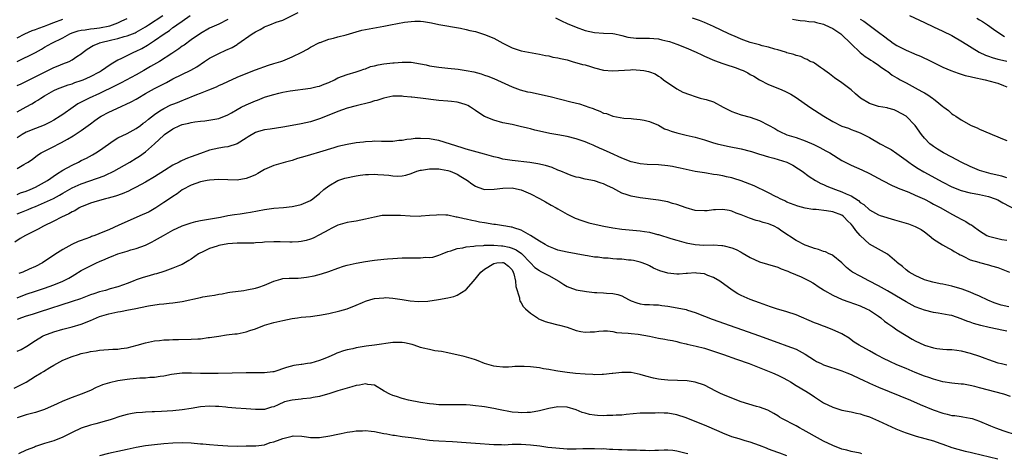
# Model space of a CAD drawing. Units: inches. Extents: x 2670000 to 2673000, y 1551000 to 1554000.
# Drawn here: x 2671784 to 2671998, y 1551487 to 1551582 of the extents above; entities that cross this region are included whole.
import ezdxf

# ---------------------------------------------------------------- set-up
doc = ezdxf.new("R2010")
doc.units = ezdxf.units.IN
doc.header["$MEASUREMENT"] = 0
doc.layers.add('LD26701551_2ft', color=143, linetype='Continuous')

msp = doc.modelspace()

# ---------------------------------------------------------------- linework, layer by layer
at = {"layer": 'LD26701551_2ft'}
for points, elevation in [([(2671783, 1551549.61), (2671784.45, 1551550.45), (2671785, 1551550.74), (2671785.41, 1551551), (2671786.36, 1551551.64), (2671787, 1551552.16), (2671787.48, 1551552.52), (2671788.23, 1551553), (2671789, 1551553.42), (2671791, 1551554.41), (2671792.09, 1551555), (2671792.72, 1551555.28), (2671794.02, 1551555.98), (2671795.24, 1551556.76), (2671797, 1551557.92), (2671799, 1551559.39), (2671799.94, 1551560.06), (2671801, 1551560.79), (2671801.34, 1551561), (2671803, 1551561.88), (2671804.74, 1551562.74), (2671807.86, 1551564.14), (2671809, 1551564.77), (2671809.36, 1551565), (2671811, 1551565.95), (2671813, 1551567.1), (2671814.27, 1551567.73), (2671815, 1551568.13), (2671815.59, 1551568.41), (2671817, 1551569.16), (2671820.93, 1551571.07), (2671822.19, 1551571.81), (2671823.92, 1551573), (2671825, 1551573.72), (2671827, 1551574.75), (2671828.58, 1551575.42), (2671829.95, 1551576.05), (2671831, 1551576.69), (2671831.2, 1551576.8), (2671834.29, 1551579), (2671835, 1551579.47), (2671836.03, 1551579.97), (2671837, 1551580.55), (2671837.34, 1551580.66), (2671838.13, 1551581), (2671839.54, 1551581.54), (2671841, 1551582.03), (2671844.31, 1551583.69)], 8526), ([(2671783, 1551561.99), (2671785, 1551563.06), (2671786.24, 1551563.76), (2671787, 1551564.23), (2671787.49, 1551564.51), (2671788.18, 1551565), (2671789, 1551565.49), (2671791, 1551566.62), (2671791.82, 1551567), (2671793, 1551567.47), (2671794.13, 1551567.88), (2671795, 1551568.13), (2671795.63, 1551568.37), (2671797, 1551568.82), (2671797.45, 1551569), (2671799, 1551569.69), (2671801, 1551570.75), (2671801.43, 1551571), (2671802.33, 1551571.67), (2671803.52, 1551572.48), (2671805, 1551573.32), (2671805.57, 1551573.57), (2671808.5, 1551575), (2671809, 1551575.2), (2671810.2, 1551575.8), (2671811.46, 1551576.54), (2671812.14, 1551577), (2671813, 1551577.53), (2671815.09, 1551579), (2671816.23, 1551579.77), (2671817, 1551580.36), (2671817.38, 1551580.62), (2671817.85, 1551581), (2671819, 1551581.76), (2671820.79, 1551583)], 8522), ([(2671783, 1551567.71), (2671783.88, 1551568.12), (2671785.64, 1551569), (2671788.28, 1551570.28), (2671791, 1551571.63), (2671791.98, 1551572.02), (2671793, 1551572.47), (2671794.34, 1551573), (2671795, 1551573.32), (2671796.05, 1551574.05), (2671797, 1551574.66), (2671797.41, 1551575), (2671798.32, 1551575.68), (2671799.57, 1551576.43), (2671800.88, 1551577), (2671801, 1551577.03), (2671803.71, 1551577.71), (2671805, 1551578), (2671806.4, 1551578.4), (2671807, 1551578.55), (2671808.75, 1551579.25), (2671809, 1551579.38), (2671810.03, 1551579.97), (2671811, 1551580.57), (2671811.65, 1551581), (2671814.8, 1551583)], 8520), ([(2671783, 1551572.97), (2671787, 1551574.91), (2671788.33, 1551575.67), (2671789, 1551576.09), (2671790.61, 1551577), (2671793, 1551578.16), (2671794.52, 1551579), (2671795, 1551579.2), (2671796.32, 1551579.68), (2671797, 1551579.81), (2671797.88, 1551579.88), (2671799, 1551580.09), (2671799.79, 1551580.21), (2671801, 1551580.31), (2671803.22, 1551580.78), (2671805, 1551581.42), (2671805.85, 1551581.85), (2671807, 1551582.37)], 8518), ([(2671783, 1551578.11), (2671784.7, 1551579), (2671786.28, 1551579.72), (2671787, 1551579.96), (2671787.73, 1551580.27), (2671789, 1551580.71), (2671789.73, 1551581), (2671791, 1551581.45), (2671793, 1551582.24)], 8516), ([(2671829, 1551582.11), (2671827, 1551581.15), (2671825, 1551580.23), (2671823, 1551579.11), (2671821, 1551577.72), (2671819.43, 1551576.57), (2671819, 1551576.29), (2671818.28, 1551575.72), (2671816.75, 1551574.75), (2671814.05, 1551573), (2671812.14, 1551571.86), (2671810.66, 1551571), (2671809, 1551570.08), (2671805.68, 1551568.32), (2671805, 1551567.98), (2671804.37, 1551567.63), (2671801, 1551565.99), (2671798.76, 1551565), (2671796.28, 1551563.72), (2671795.21, 1551563), (2671793, 1551561.43), (2671792.37, 1551561), (2671791, 1551560.16), (2671790.24, 1551559.76), (2671788.9, 1551559.1), (2671787, 1551558.37), (2671785, 1551557.52), (2671784.09, 1551557), (2671783, 1551556.3)], 8524), ([(2671783, 1551543.96), (2671783.73, 1551544.27), (2671785, 1551544.67), (2671785.83, 1551545), (2671787, 1551545.53), (2671789, 1551546.61), (2671789.63, 1551547), (2671791.63, 1551548.37), (2671793, 1551549.21), (2671795, 1551550.34), (2671796.4, 1551551), (2671797, 1551551.32), (2671798.13, 1551551.87), (2671799.43, 1551552.57), (2671800.15, 1551553), (2671801, 1551553.55), (2671804.19, 1551555.81), (2671805, 1551556.29), (2671807, 1551557.26), (2671809, 1551558.32), (2671809.93, 1551559), (2671810.53, 1551559.47), (2671811, 1551559.78), (2671811.64, 1551560.36), (2671813, 1551561.42), (2671814.17, 1551562.17), (2671815, 1551562.74), (2671816.52, 1551563.48), (2671817, 1551563.68), (2671817.97, 1551564.03), (2671819, 1551564.45), (2671819.42, 1551564.58), (2671822.25, 1551565.75), (2671823, 1551566.08), (2671824.82, 1551566.82), (2671826.54, 1551567.46), (2671827, 1551567.71), (2671827.93, 1551568.07), (2671829, 1551568.61), (2671831, 1551569.53), (2671833, 1551570.37), (2671835, 1551571.13), (2671837.83, 1551572.17), (2671839, 1551572.51), (2671840.58, 1551573), (2671841, 1551573.15), (2671843, 1551573.97), (2671845.14, 1551575), (2671846.36, 1551575.64), (2671847, 1551576.07), (2671849, 1551577.1), (2671849.13, 1551577.13), (2671851, 1551577.84), (2671852.07, 1551578.07), (2671853, 1551578.36), (2671854.79, 1551578.79), (2671857, 1551579.46), (2671858.2, 1551579.8), (2671859, 1551579.99), (2671863, 1551580.68), (2671864.52, 1551581), (2671867.54, 1551581.54), (2671869, 1551581.72), (2671869.79, 1551581.79), (2671871, 1551581.76), (2671871.72, 1551581.72), (2671873.41, 1551581.41), (2671875.06, 1551581.06), (2671879.77, 1551580.23), (2671881, 1551579.98), (2671881.77, 1551579.77), (2671883, 1551579.49), (2671885, 1551578.86), (2671887, 1551578.05), (2671887.71, 1551577.71), (2671889, 1551577), (2671891, 1551575.97), (2671893, 1551575.28), (2671897, 1551574.59), (2671898.3, 1551574.3), (2671899, 1551574.19), (2671899.94, 1551573.94), (2671901, 1551573.78), (2671901.6, 1551573.6), (2671903, 1551573.3), (2671904.14, 1551573), (2671906.35, 1551572.35), (2671907, 1551572.21), (2671908.1, 1551571.9), (2671909, 1551571.62), (2671911, 1551571.08), (2671912.91, 1551570.91), (2671916.85, 1551571.15), (2671917.19, 1551571.19), (2671919, 1551571.1), (2671919.77, 1551571), (2671920.82, 1551570.82), (2671921, 1551570.72), (2671922.27, 1551570.27), (2671923, 1551569.78), (2671923.48, 1551569.48), (2671924.09, 1551569), (2671926.96, 1551567), (2671928.3, 1551566.3), (2671929.73, 1551565.73), (2671931, 1551565.3), (2671932.09, 1551565), (2671933, 1551564.78), (2671933.34, 1551564.66), (2671935, 1551564.15), (2671937.08, 1551563), (2671939, 1551562.04), (2671939.75, 1551561.75), (2671941, 1551561.36), (2671943, 1551560.81), (2671945, 1551560.12), (2671947, 1551559.09), (2671948.33, 1551558.33), (2671949, 1551557.89), (2671949.58, 1551557.58), (2671950.84, 1551557), (2671951, 1551556.94), (2671953, 1551556.35), (2671955, 1551555.66), (2671956.85, 1551554.85), (2671958.19, 1551554.19), (2671959.48, 1551553.48), (2671960.33, 1551553), (2671963, 1551551.38), (2671964.57, 1551550.57), (2671965, 1551550.36), (2671967.31, 1551549.31), (2671969, 1551548.51), (2671971.86, 1551547), (2671973.93, 1551545.93), (2671975, 1551545.46), (2671975.3, 1551545.3), (2671977.56, 1551544.44), (2671979, 1551543.82), (2671981, 1551542.89), (2671982.22, 1551542.22), (2671983, 1551541.84), (2671984.56, 1551541), (2671987, 1551539.61), (2671988.18, 1551539), (2671989, 1551538.54), (2671990.05, 1551538.05), (2671991, 1551537.41), (2671991.29, 1551537.29), (2671991.63, 1551537), (2671993, 1551536), (2671994.6, 1551535), (2671995, 1551534.82), (2671997, 1551534.29), (2671997.88, 1551534.12), (2671999, 1551533.95)], 8528), ([(2671900.49, 1551582.49), (2671901.82, 1551581.82), (2671903, 1551581.28), (2671905, 1551580.46), (2671907, 1551579.73), (2671909, 1551579.27), (2671911, 1551579.16), (2671913, 1551579.1), (2671913.46, 1551579), (2671914.7, 1551578.7), (2671915, 1551578.67), (2671916.3, 1551578.3), (2671918.1, 1551578.1), (2671920.06, 1551578.06), (2671921, 1551578.07), (2671921.96, 1551577.96), (2671923, 1551577.9), (2671923.72, 1551577.72), (2671925, 1551577.44), (2671925.34, 1551577.34), (2671927, 1551576.75), (2671929, 1551575.94), (2671931.15, 1551575), (2671932.4, 1551574.4), (2671933, 1551574.13), (2671935.2, 1551573.2), (2671937, 1551572.5), (2671937.68, 1551572.32), (2671939.66, 1551571.66), (2671941, 1551571.18), (2671941.41, 1551571), (2671942.46, 1551570.46), (2671943, 1551570.15), (2671943.77, 1551569.77), (2671945, 1551569), (2671947, 1551567.95), (2671949.35, 1551567), (2671950.5, 1551566.5), (2671951, 1551566.27), (2671951.82, 1551565.82), (2671953, 1551565.1), (2671955.98, 1551563), (2671957, 1551562.37), (2671959.05, 1551561), (2671961, 1551559.85), (2671963, 1551558.84), (2671964.4, 1551558.4), (2671965, 1551558.11), (2671965.83, 1551557.83), (2671967, 1551557.36), (2671969, 1551556.36), (2671971.31, 1551555), (2671973, 1551554.13), (2671973.72, 1551553.72), (2671975, 1551552.9), (2671977, 1551551.44), (2671977.56, 1551551), (2671978.39, 1551550.39), (2671979.62, 1551549.62), (2671980.88, 1551548.88), (2671985, 1551546.63), (2671987, 1551545.61), (2671989, 1551544.8), (2671991, 1551544.28), (2671991.83, 1551544.17), (2671993, 1551543.94), (2671994.34, 1551543.66), (2671995, 1551543.5), (2671996.42, 1551543), (2671997, 1551542.74), (2671998.12, 1551542.12), (2672001, 1551540.58)], 8526), ([(2671999, 1551547.54), (2671997.9, 1551547.9), (2671995.56, 1551548.44), (2671993.55, 1551549), (2671993, 1551549.2), (2671991, 1551550.08), (2671989.03, 1551551), (2671987, 1551552.05), (2671985.13, 1551553), (2671983.82, 1551553.82), (2671983, 1551554.38), (2671982.65, 1551554.65), (2671982.21, 1551555), (2671981, 1551556.26), (2671980.38, 1551557), (2671978.98, 1551558.98), (2671977, 1551561.01), (2671975, 1551562.16), (2671974.41, 1551562.41), (2671973, 1551562.79), (2671972.84, 1551562.84), (2671971, 1551563.14), (2671969, 1551563.83), (2671967.01, 1551565), (2671965.93, 1551565.93), (2671965, 1551566.78), (2671964.69, 1551567), (2671963, 1551568.29), (2671961.37, 1551569.37), (2671960.28, 1551570.28), (2671959.27, 1551571), (2671959, 1551571.24), (2671958.31, 1551571.69), (2671957, 1551572.6), (2671956.76, 1551572.76), (2671956.08, 1551573), (2671955.4, 1551573.4), (2671955, 1551573.54), (2671954.03, 1551574.03), (2671953, 1551574.27), (2671952.5, 1551574.5), (2671951, 1551574.87), (2671950.92, 1551574.92), (2671950.65, 1551575), (2671949, 1551575.49), (2671948.35, 1551575.65), (2671947, 1551576.1), (2671945.58, 1551576.42), (2671945, 1551576.59), (2671943, 1551577.1), (2671941.6, 1551577.6), (2671941, 1551577.83), (2671940.18, 1551578.18), (2671938.32, 1551579), (2671935, 1551580.63), (2671933, 1551581.51), (2671931.92, 1551581.92), (2671930.42, 1551582.42)], 8524), ([(2671952.19, 1551582.19), (2671953, 1551582.04), (2671953.91, 1551581.91), (2671955, 1551581.85), (2671955.74, 1551581.74), (2671957, 1551581.62), (2671957.48, 1551581.48), (2671959, 1551581.1), (2671959.24, 1551581), (2671961, 1551580.14), (2671962.74, 1551579), (2671963, 1551578.77), (2671964.88, 1551577), (2671965, 1551576.86), (2671966.95, 1551574.95), (2671968.05, 1551574.05), (2671969, 1551573.47), (2671969.27, 1551573.27), (2671969.78, 1551573), (2671971, 1551572.17), (2671971.64, 1551571.64), (2671972.67, 1551571), (2671972.85, 1551570.85), (2671973, 1551570.76), (2671973.98, 1551569.98), (2671975, 1551569.42), (2671975.25, 1551569.25), (2671975.7, 1551569), (2671977, 1551568.34), (2671979, 1551567.25), (2671980.44, 1551566.44), (2671981, 1551566.1), (2671981.71, 1551565.71), (2671982.74, 1551565), (2671983, 1551564.8), (2671984.16, 1551563.84), (2671985, 1551563.17), (2671985.25, 1551563), (2671986.24, 1551562.24), (2671987, 1551561.53), (2671987.36, 1551561.36), (2671987.84, 1551561), (2671989, 1551560.24), (2671991.18, 1551559), (2671992.47, 1551558.47), (2671993, 1551558.21), (2671993.86, 1551557.86), (2671995.78, 1551557), (2671997, 1551556.5), (2671998.05, 1551556.05), (2671999, 1551555.74)], 8522), ([(2671967, 1551582.24), (2671967.76, 1551581.76), (2671971, 1551579.34), (2671972.36, 1551578.36), (2671973, 1551577.85), (2671973.51, 1551577.51), (2671974.16, 1551577), (2671975, 1551576.46), (2671977, 1551575.42), (2671978.72, 1551574.72), (2671979, 1551574.57), (2671980.14, 1551574.14), (2671981, 1551573.7), (2671981.49, 1551573.49), (2671985, 1551571.76), (2671986.79, 1551571), (2671988.39, 1551570.39), (2671989, 1551570.24), (2671989.92, 1551569.92), (2671991, 1551569.69), (2671991.53, 1551569.53), (2671994.24, 1551569), (2671996.42, 1551568.42), (2671997, 1551568.23), (2671998.28, 1551567.72), (2671999, 1551567.47)], 8520), ([(2671977.71, 1551583), (2671981, 1551581.49), (2671983, 1551580.51), (2671985, 1551579.61), (2671987, 1551578.62), (2671989.3, 1551577.3), (2671992.95, 1551575), (2671994.33, 1551574.33), (2671995, 1551574.11), (2671995.81, 1551573.81), (2671997, 1551573.5), (2671997.38, 1551573.38), (2671999, 1551573.03)], 8518), ([(2671992.42, 1551582.42), (2671993, 1551582.09), (2671993.67, 1551581.67), (2671994.76, 1551581), (2671996.06, 1551580.06), (2671997.23, 1551579.23), (2671998.46, 1551578.46)], 8516), ([(2671783, 1551539.74), (2671783.95, 1551540.05), (2671785.38, 1551540.62), (2671786.24, 1551541), (2671787, 1551541.29), (2671789, 1551542.15), (2671790.92, 1551543.08), (2671792.24, 1551543.76), (2671793, 1551544.21), (2671793.51, 1551544.49), (2671795, 1551545.35), (2671797, 1551546.26), (2671800.54, 1551547.46), (2671801.99, 1551548.01), (2671803, 1551548.48), (2671803.37, 1551548.63), (2671804.09, 1551549), (2671807.59, 1551551), (2671809, 1551551.86), (2671809.69, 1551552.31), (2671811, 1551553.26), (2671812.99, 1551555.01), (2671815, 1551556.88), (2671815.16, 1551557), (2671817, 1551558.27), (2671818.49, 1551559), (2671819, 1551559.2), (2671820.5, 1551559.5), (2671821, 1551559.64), (2671821.79, 1551559.79), (2671823, 1551559.93), (2671824, 1551560), (2671825.73, 1551560.27), (2671827, 1551560.53), (2671829, 1551561.36), (2671829.78, 1551561.78), (2671831, 1551562.48), (2671831.93, 1551563), (2671833, 1551563.52), (2671835, 1551564.38), (2671835.48, 1551564.52), (2671837, 1551565.15), (2671837.23, 1551565.23), (2671839, 1551565.79), (2671840.09, 1551566.09), (2671841, 1551566.27), (2671842.56, 1551566.56), (2671847, 1551567.13), (2671848.5, 1551567.5), (2671849, 1551567.6), (2671849.98, 1551568.02), (2671851, 1551568.4), (2671852.27, 1551569), (2671853, 1551569.37), (2671855, 1551570.13), (2671857, 1551570.7), (2671857.9, 1551571), (2671858.7, 1551571.3), (2671859, 1551571.39), (2671860.15, 1551571.85), (2671861, 1551572.03), (2671861.76, 1551572.24), (2671863, 1551572.45), (2671865, 1551572.71), (2671865.29, 1551572.71), (2671867, 1551572.86), (2671869, 1551572.82), (2671871, 1551572.49), (2671872.24, 1551572.24), (2671873, 1551572.06), (2671875, 1551571.76), (2671877, 1551571.54), (2671879.27, 1551571.27), (2671881, 1551571), (2671882.68, 1551570.68), (2671884.27, 1551570.27), (2671885, 1551570.01), (2671885.75, 1551569.75), (2671887, 1551569.24), (2671891, 1551567.41), (2671892.78, 1551566.78), (2671894.37, 1551566.37), (2671895, 1551566.25), (2671896.02, 1551566.02), (2671897.68, 1551565.68), (2671899.32, 1551565.32), (2671903.87, 1551564.13), (2671905.7, 1551563.7), (2671907, 1551563.31), (2671907.8, 1551563), (2671908.69, 1551562.69), (2671909, 1551562.55), (2671910.16, 1551562.16), (2671911, 1551561.7), (2671911.61, 1551561.61), (2671913, 1551561.04), (2671915.37, 1551560.63), (2671917, 1551560.49), (2671917.54, 1551560.46), (2671919, 1551560.28), (2671919.84, 1551560.16), (2671921, 1551559.85), (2671923, 1551559.04), (2671924.27, 1551558.27), (2671925, 1551558.06), (2671925.75, 1551557.75), (2671927, 1551557.37), (2671929, 1551556.86), (2671931, 1551556.44), (2671933, 1551555.9), (2671935, 1551555.23), (2671935.79, 1551555), (2671936.75, 1551554.75), (2671938.4, 1551554.4), (2671941, 1551553.88), (2671943, 1551553.4), (2671943.29, 1551553.29), (2671945, 1551552.76), (2671945.31, 1551552.69), (2671947, 1551552.13), (2671948.12, 1551551.88), (2671951, 1551551.01), (2671952.31, 1551550.31), (2671953.55, 1551549.55), (2671954.35, 1551549), (2671955.87, 1551547.87), (2671957.2, 1551547), (2671958.36, 1551546.36), (2671959, 1551546.08), (2671959.73, 1551545.73), (2671961.6, 1551545), (2671963, 1551544.53), (2671963.92, 1551544.08), (2671965, 1551543.61), (2671966.61, 1551542.61), (2671967, 1551542.21), (2671967.74, 1551541.74), (2671969, 1551540.58), (2671971, 1551539.49), (2671971.35, 1551539.35), (2671974.43, 1551538.43), (2671975, 1551538.28), (2671977, 1551537.66), (2671977.5, 1551537.5), (2671979, 1551536.93), (2671980.26, 1551536.26), (2671981, 1551535.75), (2671982.04, 1551535), (2671983, 1551534.21), (2671984.97, 1551532.97), (2671986.22, 1551532.22), (2671987, 1551531.83), (2671987.5, 1551531.5), (2671988.43, 1551531), (2671988.77, 1551530.77), (2671989, 1551530.65), (2671989.59, 1551530.41), (2671991, 1551529.66), (2671992.87, 1551529.13), (2671993, 1551529.08), (2671995, 1551528.6), (2671995.61, 1551528.39), (2671997, 1551527.97), (2671997.72, 1551527.72), (2671999.53, 1551527)], 8530), ([(2671999.41, 1551519.41), (2671997.76, 1551519.76), (2671996.24, 1551520.24), (2671994.83, 1551520.83), (2671993, 1551521.72), (2671991.79, 1551522.21), (2671991, 1551522.57), (2671989.23, 1551523.23), (2671987, 1551523.9), (2671985, 1551524.37), (2671984.46, 1551524.46), (2671982.8, 1551524.8), (2671982, 1551525), (2671981, 1551525.3), (2671979, 1551526.21), (2671977.65, 1551527), (2671977, 1551527.51), (2671976.19, 1551528.19), (2671975.15, 1551529), (2671975, 1551529.15), (2671972.92, 1551530.92), (2671971.66, 1551531.66), (2671971, 1551531.96), (2671970.35, 1551532.35), (2671969, 1551533.09), (2671967, 1551534.96), (2671966.04, 1551536.04), (2671965.39, 1551537), (2671965, 1551537.48), (2671964.2, 1551538.2), (2671963.5, 1551539), (2671963.23, 1551539.23), (2671963, 1551539.4), (2671961, 1551540.15), (2671959.64, 1551540.36), (2671957.38, 1551540.62), (2671956.67, 1551540.67), (2671955, 1551540.97), (2671953.36, 1551541.36), (2671951, 1551542.29), (2671950.54, 1551542.54), (2671949.5, 1551543), (2671949, 1551543.27), (2671948.48, 1551543.52), (2671947, 1551544.31), (2671945.52, 1551545), (2671945.18, 1551545.18), (2671945, 1551545.23), (2671943.82, 1551545.82), (2671941, 1551546.93), (2671939.43, 1551547.43), (2671939, 1551547.55), (2671937.8, 1551547.8), (2671937, 1551547.98), (2671935.79, 1551548.21), (2671935, 1551548.32), (2671933.41, 1551548.59), (2671933, 1551548.63), (2671931, 1551548.98), (2671929, 1551549.37), (2671927.7, 1551549.7), (2671927, 1551549.82), (2671926.02, 1551550.02), (2671925, 1551550.17), (2671923, 1551550.39), (2671920.51, 1551550.51), (2671919, 1551550.64), (2671918.69, 1551550.69), (2671917, 1551551.06), (2671915, 1551551.83), (2671912.41, 1551553), (2671911, 1551553.68), (2671910.07, 1551554.07), (2671909, 1551554.59), (2671908.7, 1551554.7), (2671907.96, 1551555), (2671907, 1551555.44), (2671905, 1551556.12), (2671903, 1551556.6), (2671901, 1551556.98), (2671899.27, 1551557.27), (2671897, 1551557.74), (2671896.01, 1551558.01), (2671895, 1551558.24), (2671894.41, 1551558.41), (2671892.81, 1551558.81), (2671891, 1551559.2), (2671889, 1551559.61), (2671887, 1551560.13), (2671885, 1551560.98), (2671883.75, 1551561.75), (2671883, 1551562.3), (2671882.57, 1551562.57), (2671881.91, 1551563), (2671881.33, 1551563.33), (2671881, 1551563.49), (2671879.85, 1551563.85), (2671879, 1551564.07), (2671877.8, 1551564.2), (2671877, 1551564.31), (2671875, 1551564.48), (2671873.32, 1551564.68), (2671872.74, 1551564.74), (2671871, 1551564.97), (2671869.17, 1551565.17), (2671869, 1551565.2), (2671867.35, 1551565.35), (2671867, 1551565.4), (2671865.37, 1551565.38), (2671865, 1551565.39), (2671863, 1551564.96), (2671861.52, 1551564.48), (2671861, 1551564.35), (2671859.97, 1551564.03), (2671857, 1551563.29), (2671855, 1551562.75), (2671853, 1551562.05), (2671851, 1551561.22), (2671849, 1551560.43), (2671847, 1551559.82), (2671845, 1551559.38), (2671843, 1551558.99), (2671841, 1551558.62), (2671838.22, 1551558.22), (2671837, 1551558.08), (2671835.66, 1551557.66), (2671835, 1551557.5), (2671833.45, 1551556.55), (2671833, 1551556.23), (2671831, 1551554.98), (2671829, 1551554.36), (2671828.28, 1551554.28), (2671827, 1551554.02), (2671825, 1551553.58), (2671823, 1551552.88), (2671821, 1551552.13), (2671820.15, 1551551.85), (2671819, 1551551.32), (2671818.76, 1551551.24), (2671818.34, 1551551), (2671817, 1551550.34), (2671815.14, 1551549.14), (2671813, 1551547.79), (2671811, 1551546.6), (2671809, 1551545.5), (2671807.94, 1551545), (2671807.32, 1551544.68), (2671805.92, 1551544.08), (2671804.44, 1551543.56), (2671802.86, 1551543.14), (2671802.27, 1551543), (2671800.5, 1551542.5), (2671799, 1551542.03), (2671797.4, 1551541.4), (2671797, 1551541.23), (2671796.54, 1551541), (2671795.6, 1551540.4), (2671795, 1551540.14), (2671794.3, 1551539.7), (2671792.72, 1551539), (2671791, 1551538.1), (2671788.74, 1551537), (2671787.63, 1551536.37), (2671784.85, 1551535), (2671783.67, 1551534.33), (2671782.5, 1551533.5)], 8532), ([(2671999, 1551514.09), (2671998.27, 1551514.27), (2671995.09, 1551514.91), (2671993.3, 1551515.3), (2671991.74, 1551515.74), (2671991, 1551516.03), (2671990.26, 1551516.26), (2671989, 1551516.81), (2671987, 1551517.48), (2671986.4, 1551517.6), (2671983.97, 1551518.03), (2671983, 1551518.16), (2671981, 1551518.66), (2671980.18, 1551519), (2671979, 1551519.43), (2671977, 1551520.46), (2671976.13, 1551521), (2671972.92, 1551522.92), (2671971, 1551524.01), (2671968.89, 1551525.11), (2671967, 1551526.08), (2671965.29, 1551527), (2671965.11, 1551527.11), (2671964.01, 1551528.01), (2671962.98, 1551529), (2671961, 1551530.62), (2671960.77, 1551530.77), (2671960.19, 1551531), (2671959.38, 1551531.38), (2671959, 1551531.48), (2671957.89, 1551531.89), (2671957, 1551532.13), (2671956.39, 1551532.39), (2671955, 1551532.86), (2671953, 1551533.88), (2671949.91, 1551535.91), (2671949, 1551536.6), (2671948.24, 1551537), (2671947.37, 1551537.37), (2671947, 1551537.54), (2671945.8, 1551537.8), (2671945, 1551538.1), (2671944.26, 1551538.26), (2671942.79, 1551538.79), (2671941, 1551539.48), (2671939.89, 1551539.89), (2671939, 1551540.26), (2671938.41, 1551540.41), (2671937, 1551540.68), (2671935.42, 1551540.58), (2671935, 1551540.59), (2671933.61, 1551540.39), (2671933, 1551540.36), (2671931, 1551540.47), (2671929, 1551541), (2671927, 1551541.73), (2671926, 1551542), (2671925, 1551542.31), (2671923, 1551542.69), (2671919, 1551543.17), (2671917, 1551543.54), (2671916.14, 1551543.86), (2671915, 1551544.25), (2671913, 1551545.28), (2671911.82, 1551545.82), (2671911, 1551546.26), (2671910.43, 1551546.43), (2671909, 1551546.91), (2671907, 1551547.29), (2671905.62, 1551547.62), (2671905, 1551547.74), (2671903.9, 1551548.1), (2671903, 1551548.43), (2671901.69, 1551549), (2671901.2, 1551549.2), (2671901, 1551549.27), (2671899.78, 1551549.79), (2671899, 1551550.03), (2671898.28, 1551550.28), (2671896.65, 1551550.65), (2671894.91, 1551550.91), (2671891, 1551551.35), (2671890.56, 1551551.44), (2671889, 1551551.67), (2671888.09, 1551551.91), (2671887, 1551552.17), (2671885, 1551552.76), (2671881, 1551553.83), (2671880.12, 1551554.12), (2671875, 1551555.69), (2671874.17, 1551555.83), (2671873, 1551556.07), (2671871, 1551556.18), (2671869.87, 1551556.13), (2671869, 1551556.01), (2671868.04, 1551555.96), (2671867, 1551555.71), (2671866.3, 1551555.7), (2671865, 1551555.51), (2671863, 1551555.52), (2671862.49, 1551555.51), (2671861, 1551555.58), (2671860.49, 1551555.51), (2671859, 1551555.46), (2671858.62, 1551555.38), (2671857, 1551555.2), (2671855, 1551554.86), (2671853, 1551554.38), (2671852.15, 1551554.15), (2671849, 1551553.17), (2671847, 1551552.59), (2671845.76, 1551552.24), (2671845, 1551551.98), (2671844.22, 1551551.78), (2671843, 1551551.38), (2671841.57, 1551551), (2671839, 1551550.25), (2671837, 1551549.37), (2671835.51, 1551548.49), (2671835, 1551548.25), (2671834.17, 1551547.83), (2671833, 1551547.42), (2671831, 1551547.09), (2671829, 1551547.1), (2671827, 1551547.18), (2671825, 1551547.08), (2671824.5, 1551547), (2671823, 1551546.7), (2671821, 1551545.99), (2671819, 1551544.93), (2671817.96, 1551544.05), (2671817, 1551543.5), (2671816.73, 1551543.27), (2671815, 1551542.15), (2671813.27, 1551541), (2671811.82, 1551540.18), (2671811, 1551539.78), (2671810.47, 1551539.53), (2671807, 1551538.06), (2671805.22, 1551537.22), (2671803, 1551536.24), (2671801.69, 1551535.69), (2671799.94, 1551535), (2671799.25, 1551534.75), (2671799, 1551534.64), (2671797.79, 1551534.21), (2671797, 1551533.9), (2671796.36, 1551533.64), (2671794.98, 1551533.02), (2671793, 1551531.93), (2671791.2, 1551530.8), (2671788.54, 1551529), (2671787, 1551528.21), (2671785.61, 1551527.61), (2671784.26, 1551527), (2671783.35, 1551526.65)], 8534), ([(2671783, 1551521.34), (2671785, 1551522.17), (2671787, 1551522.85), (2671789, 1551523.48), (2671791, 1551524.17), (2671793, 1551524.99), (2671794.31, 1551525.69), (2671795, 1551526.12), (2671795.57, 1551526.43), (2671797, 1551527.32), (2671799, 1551528.38), (2671800.31, 1551529), (2671801, 1551529.3), (2671802.22, 1551529.78), (2671803, 1551530.16), (2671803.6, 1551530.4), (2671805, 1551530.99), (2671807, 1551531.56), (2671807.82, 1551531.82), (2671809, 1551532.13), (2671811, 1551532.86), (2671812.44, 1551533.56), (2671813, 1551533.86), (2671814.94, 1551535), (2671817, 1551536.14), (2671819, 1551537.08), (2671821, 1551537.75), (2671822, 1551538), (2671823, 1551538.22), (2671827.4, 1551539), (2671829, 1551539.33), (2671830.44, 1551539.56), (2671831.71, 1551539.71), (2671833, 1551539.92), (2671833.9, 1551540.1), (2671837, 1551540.69), (2671839, 1551540.96), (2671841.11, 1551541.11), (2671843, 1551541.29), (2671843.36, 1551541.36), (2671845, 1551541.75), (2671847, 1551542.63), (2671847.57, 1551543), (2671848.36, 1551543.64), (2671849, 1551544.14), (2671849.97, 1551545), (2671851, 1551545.83), (2671853, 1551546.99), (2671854.5, 1551547.5), (2671857, 1551548.04), (2671857.86, 1551548.14), (2671859, 1551548.31), (2671859.68, 1551548.32), (2671861, 1551548.36), (2671861.72, 1551548.28), (2671863, 1551548.19), (2671864.14, 1551548.14), (2671865, 1551547.99), (2671866.09, 1551547.91), (2671867, 1551548), (2671867.84, 1551548.16), (2671869, 1551548.54), (2671870.21, 1551549), (2671871, 1551549.23), (2671871.24, 1551549.24), (2671873, 1551549.54), (2671873.5, 1551549.5), (2671875, 1551549.52), (2671875.43, 1551549.43), (2671877, 1551549.17), (2671877.51, 1551549), (2671879, 1551548.34), (2671879.86, 1551547.86), (2671881.26, 1551547), (2671882.25, 1551546.25), (2671883, 1551545.78), (2671883.53, 1551545.53), (2671885, 1551545.05), (2671887.07, 1551545.07), (2671889, 1551545.34), (2671891, 1551545.35), (2671891.3, 1551545.3), (2671893, 1551544.94), (2671895, 1551544.09), (2671897, 1551543.07), (2671898.3, 1551542.3), (2671899.58, 1551541.58), (2671900.66, 1551541), (2671901, 1551540.79), (2671903, 1551539.66), (2671904.78, 1551538.78), (2671906.22, 1551538.22), (2671907.76, 1551537.76), (2671909.38, 1551537.38), (2671911.03, 1551537.03), (2671913, 1551536.66), (2671915, 1551536.38), (2671919, 1551536.01), (2671919.88, 1551535.88), (2671921, 1551535.69), (2671922.78, 1551535.22), (2671923, 1551535.17), (2671923.6, 1551535), (2671925, 1551534.53), (2671925.68, 1551534.32), (2671927, 1551533.95), (2671929, 1551533.41), (2671930.98, 1551532.98), (2671932.88, 1551532.88), (2671935, 1551532.93), (2671936.82, 1551532.82), (2671937, 1551532.8), (2671937.29, 1551532.71), (2671939, 1551532.27), (2671939.9, 1551531.9), (2671941, 1551531.31), (2671941.21, 1551531.21), (2671943, 1551530.14), (2671945, 1551529.23), (2671946.72, 1551528.72), (2671947, 1551528.62), (2671948.28, 1551528.28), (2671949, 1551528.04), (2671949.73, 1551527.73), (2671951, 1551527.29), (2671951.18, 1551527.18), (2671951.65, 1551527), (2671954.08, 1551525.92), (2671955.96, 1551525), (2671956.63, 1551524.63), (2671957, 1551524.43), (2671957.83, 1551523.83), (2671959, 1551523.13), (2671959.18, 1551523), (2671961, 1551521.95), (2671963.03, 1551521.03), (2671964.48, 1551520.48), (2671967, 1551519.61), (2671968.38, 1551519), (2671969, 1551518.68), (2671971, 1551517.33), (2671971.46, 1551517), (2671972.29, 1551516.29), (2671973, 1551515.78), (2671973.44, 1551515.44), (2671974.1, 1551515), (2671975, 1551514.38), (2671977, 1551513.13), (2671978.33, 1551512.33), (2671979, 1551511.97), (2671981, 1551511.01), (2671983, 1551510.43), (2671983.69, 1551510.31), (2671985, 1551510.18), (2671985.88, 1551510.12), (2671987, 1551510.06), (2671988.08, 1551509.92), (2671989, 1551509.77), (2671991, 1551509.27), (2671993, 1551508.64), (2671994.21, 1551508.21), (2671995, 1551507.89), (2671997, 1551507.18), (2671997.79, 1551507), (2671999, 1551506.75)], 8536), ([(2671999.81, 1551499.81), (2671998.3, 1551500.3), (2671993, 1551501.74), (2671991.99, 1551502.01), (2671991, 1551502.24), (2671989.51, 1551502.49), (2671989, 1551502.55), (2671987, 1551502.73), (2671985, 1551503.03), (2671983.47, 1551503.47), (2671983, 1551503.58), (2671981.97, 1551503.97), (2671981, 1551504.3), (2671979, 1551505.09), (2671977, 1551505.91), (2671975, 1551506.74), (2671973.44, 1551507.44), (2671972.1, 1551508.1), (2671971, 1551508.67), (2671970.38, 1551509), (2671969, 1551509.78), (2671966.72, 1551511), (2671965.69, 1551511.69), (2671965, 1551512.23), (2671964.54, 1551512.54), (2671963.32, 1551513.32), (2671963, 1551513.5), (2671962.15, 1551513.85), (2671961, 1551514.38), (2671959.43, 1551515), (2671959, 1551515.15), (2671957.66, 1551515.66), (2671957, 1551515.89), (2671953, 1551517.64), (2671951, 1551518.34), (2671948.72, 1551519), (2671947.41, 1551519.41), (2671945, 1551520.24), (2671942.95, 1551521), (2671941, 1551521.9), (2671940.27, 1551522.27), (2671939.01, 1551523.01), (2671936.33, 1551525), (2671935, 1551525.83), (2671933.72, 1551526.28), (2671933, 1551526.6), (2671931.24, 1551526.76), (2671931, 1551526.81), (2671929.33, 1551526.67), (2671929, 1551526.68), (2671927.44, 1551526.56), (2671927, 1551526.56), (2671925, 1551526.75), (2671923.25, 1551527.25), (2671921.85, 1551527.85), (2671921, 1551528.32), (2671920.54, 1551528.54), (2671919.41, 1551529), (2671919, 1551529.15), (2671917.51, 1551529.51), (2671917, 1551529.57), (2671916.39, 1551529.61), (2671915, 1551529.78), (2671913.84, 1551529.84), (2671913, 1551529.9), (2671911.99, 1551530.01), (2671911, 1551530.04), (2671909.78, 1551530.22), (2671909, 1551530.28), (2671907.44, 1551530.56), (2671907, 1551530.62), (2671905, 1551530.99), (2671903, 1551531.34), (2671901, 1551531.79), (2671900.15, 1551532.15), (2671899, 1551532.57), (2671898.74, 1551532.74), (2671898.25, 1551533), (2671897, 1551533.74), (2671895, 1551534.98), (2671893, 1551536.13), (2671891.37, 1551536.63), (2671891, 1551536.78), (2671890.83, 1551536.83), (2671889.64, 1551537), (2671889.11, 1551537.11), (2671887.38, 1551537.38), (2671887, 1551537.41), (2671885, 1551537.73), (2671883.92, 1551537.92), (2671883, 1551538.1), (2671882.24, 1551538.24), (2671881, 1551538.53), (2671880.59, 1551538.59), (2671879, 1551538.97), (2671878.79, 1551539), (2671877, 1551539.4), (2671876.55, 1551539.45), (2671875, 1551539.51), (2671874.55, 1551539.45), (2671873, 1551539.31), (2671871.2, 1551539.2), (2671870.85, 1551539.16), (2671868.78, 1551539.22), (2671866.66, 1551539.34), (2671865, 1551539.38), (2671863.31, 1551539.31), (2671862.68, 1551539.32), (2671860.99, 1551539.01), (2671859, 1551538.53), (2671857, 1551538.12), (2671855.95, 1551537.95), (2671855, 1551537.78), (2671853, 1551537.21), (2671851.52, 1551536.48), (2671851, 1551536.24), (2671849, 1551535.09), (2671847.58, 1551534.42), (2671847, 1551534.18), (2671846.1, 1551533.9), (2671845, 1551533.64), (2671844.43, 1551533.57), (2671843, 1551533.5), (2671842.49, 1551533.51), (2671840.39, 1551533.61), (2671839, 1551533.62), (2671837, 1551533.52), (2671836.54, 1551533.46), (2671835, 1551533.38), (2671834.66, 1551533.34), (2671833, 1551533.33), (2671832.7, 1551533.3), (2671831, 1551533.29), (2671829, 1551533.14), (2671827, 1551532.77), (2671826.64, 1551532.64), (2671825, 1551532.14), (2671823.35, 1551531.35), (2671822.85, 1551531.15), (2671822.59, 1551531), (2671821, 1551529.82), (2671820.5, 1551529.5), (2671819, 1551528.64), (2671818.42, 1551528.42), (2671817, 1551527.81), (2671815.21, 1551527.2), (2671815, 1551527.12), (2671813.39, 1551526.61), (2671813, 1551526.52), (2671811.83, 1551526.17), (2671811, 1551525.95), (2671810.27, 1551525.73), (2671809, 1551525.29), (2671808.33, 1551525), (2671807, 1551524.49), (2671806.24, 1551524.24), (2671805, 1551523.79), (2671803.33, 1551523.33), (2671802.28, 1551523), (2671801, 1551522.66), (2671799.75, 1551522.25), (2671799, 1551521.99), (2671796.82, 1551521.18), (2671795, 1551520.54), (2671787.79, 1551518.21), (2671786.27, 1551517.73), (2671785, 1551517.38), (2671783.93, 1551517), (2671783, 1551516.63)], 8538), ([(2671783, 1551509.72), (2671783.88, 1551510.12), (2671785.16, 1551510.84), (2671787, 1551512.06), (2671788.57, 1551513), (2671788.85, 1551513.15), (2671791, 1551513.93), (2671793, 1551514.5), (2671795, 1551515.02), (2671797, 1551515.62), (2671799, 1551516.4), (2671800.36, 1551517), (2671801, 1551517.26), (2671803, 1551517.9), (2671805, 1551518.31), (2671805.6, 1551518.4), (2671807.28, 1551518.72), (2671808.54, 1551519), (2671811.65, 1551519.65), (2671813.98, 1551519.98), (2671815, 1551520.04), (2671816.21, 1551520.21), (2671817, 1551520.25), (2671818.52, 1551520.52), (2671819, 1551520.58), (2671823, 1551521.41), (2671823.56, 1551521.56), (2671825, 1551521.82), (2671826.06, 1551521.94), (2671827, 1551522.19), (2671827.74, 1551522.26), (2671829, 1551522.52), (2671829.42, 1551522.58), (2671832.5, 1551523), (2671833.1, 1551523.1), (2671835, 1551523.51), (2671835.72, 1551523.72), (2671837, 1551524.15), (2671839, 1551524.98), (2671840.53, 1551525.47), (2671841, 1551525.57), (2671842.34, 1551525.66), (2671843, 1551525.65), (2671844.31, 1551525.69), (2671845, 1551525.7), (2671846.15, 1551525.85), (2671847.84, 1551526.16), (2671849.4, 1551526.6), (2671851, 1551527.12), (2671853, 1551527.87), (2671854.25, 1551528.25), (2671855, 1551528.52), (2671857, 1551528.96), (2671859, 1551529.28), (2671860.51, 1551529.49), (2671861, 1551529.57), (2671863, 1551529.8), (2671863.86, 1551529.86), (2671865, 1551529.96), (2671867, 1551530.07), (2671869, 1551530.1), (2671869.93, 1551530.07), (2671871, 1551530.1), (2671872.22, 1551530.22), (2671873, 1551530.19), (2671873.73, 1551530.27), (2671875, 1551530.65), (2671875.75, 1551531), (2671877, 1551531.48), (2671877.62, 1551531.62), (2671879, 1551532.14), (2671880.3, 1551532.3), (2671881, 1551532.52), (2671882.64, 1551532.64), (2671883, 1551532.73), (2671884.81, 1551532.81), (2671885, 1551532.85), (2671886.85, 1551532.85), (2671887, 1551532.87), (2671888.72, 1551532.72), (2671889, 1551532.72), (2671890.4, 1551532.4), (2671891, 1551532.22), (2671891.88, 1551531.88), (2671893.06, 1551531.06), (2671895.06, 1551529), (2671896, 1551528), (2671897, 1551527.3), (2671897.18, 1551527.18), (2671897.58, 1551527), (2671899, 1551526.25), (2671901.25, 1551525), (2671902.28, 1551524.28), (2671903, 1551523.85), (2671903.61, 1551523.61), (2671905, 1551523.15), (2671907.23, 1551522.77), (2671909, 1551522.55), (2671909.49, 1551522.51), (2671911, 1551522.45), (2671911.61, 1551522.39), (2671913, 1551522.35), (2671914.09, 1551522.09), (2671915, 1551521.79), (2671916.44, 1551521), (2671917, 1551520.73), (2671918.26, 1551520.26), (2671919, 1551520.04), (2671919.94, 1551519.94), (2671921, 1551519.91), (2671921.85, 1551519.85), (2671923, 1551519.85), (2671923.71, 1551519.71), (2671925, 1551519.53), (2671925.44, 1551519.44), (2671929, 1551518.8), (2671929.31, 1551518.69), (2671931, 1551518.19), (2671933, 1551517.37), (2671934.7, 1551516.7), (2671945, 1551513.1), (2671948, 1551512), (2671949, 1551511.62), (2671951, 1551510.92), (2671953, 1551510.15), (2671955, 1551509.05), (2671957, 1551507.74), (2671957.48, 1551507.48), (2671958.47, 1551507), (2671959, 1551506.76), (2671963, 1551505.42), (2671964.1, 1551505), (2671965, 1551504.63), (2671967, 1551503.69), (2671967.45, 1551503.45), (2671969, 1551502.74), (2671971, 1551501.88), (2671977.98, 1551499), (2671980.08, 1551498.08), (2671982.92, 1551496.92), (2671985, 1551496.18), (2671985.97, 1551495.97), (2671987, 1551495.71), (2671987.66, 1551495.66), (2671989, 1551495.45), (2671989.41, 1551495.41), (2671991, 1551495.12), (2671991.41, 1551495), (2671993, 1551494.46), (2671995.44, 1551493.44), (2671996.52, 1551493), (2671998.35, 1551492.35), (2672001, 1551491.45)], 8540), ([(2671782.34, 1551501.66), (2671783.69, 1551502.31), (2671785, 1551502.97), (2671787, 1551504.24), (2671788.25, 1551505), (2671788.74, 1551505.26), (2671790.17, 1551506.17), (2671791, 1551506.68), (2671793, 1551507.78), (2671795, 1551508.56), (2671796.37, 1551509), (2671797, 1551509.18), (2671798.51, 1551509.49), (2671799, 1551509.63), (2671800.22, 1551509.78), (2671801, 1551509.94), (2671803.87, 1551510.13), (2671805, 1551510.17), (2671805.72, 1551510.28), (2671807, 1551510.45), (2671809.22, 1551511), (2671811, 1551511.55), (2671811.69, 1551511.69), (2671813, 1551512), (2671814.08, 1551512.08), (2671815, 1551512.21), (2671816.21, 1551512.21), (2671817, 1551512.26), (2671818.25, 1551512.25), (2671821, 1551512.32), (2671822.44, 1551512.44), (2671823, 1551512.45), (2671824.69, 1551512.69), (2671825, 1551512.7), (2671827, 1551513.03), (2671828.73, 1551513.27), (2671830.52, 1551513.48), (2671831, 1551513.51), (2671833, 1551513.92), (2671833.79, 1551514.21), (2671835, 1551514.62), (2671837, 1551515.37), (2671839, 1551515.97), (2671841, 1551516.43), (2671843, 1551516.83), (2671844.18, 1551517), (2671845, 1551517.11), (2671847, 1551517.29), (2671848.5, 1551517.5), (2671849, 1551517.55), (2671851, 1551517.96), (2671853.45, 1551518.55), (2671855, 1551519), (2671857, 1551519.76), (2671858.36, 1551520.36), (2671859, 1551520.62), (2671860.17, 1551521), (2671861, 1551521.23), (2671863, 1551521.4), (2671863.41, 1551521.41), (2671865, 1551521.29), (2671867, 1551521.01), (2671868.74, 1551520.74), (2671870.57, 1551520.57), (2671872.66, 1551520.66), (2671874.99, 1551521), (2671877, 1551521.37), (2671878.31, 1551521.69), (2671879, 1551521.96), (2671880.89, 1551523.11), (2671881, 1551523.22), (2671882.56, 1551525), (2671884.23, 1551527), (2671885, 1551527.63), (2671887, 1551528.9), (2671887.68, 1551529), (2671888.89, 1551529.11), (2671889, 1551529.11), (2671889.08, 1551529.08), (2671889.27, 1551529), (2671890.25, 1551528.25), (2671891, 1551527.49), (2671891.27, 1551527), (2671891.38, 1551526.62), (2671891.74, 1551525), (2671891.85, 1551523.85), (2671892.61, 1551521.39), (2671892.65, 1551521), (2671892.7, 1551520.7), (2671893, 1551520.24), (2671893.46, 1551519.46), (2671893.91, 1551519), (2671895, 1551517.99), (2671896.55, 1551517), (2671896.81, 1551516.81), (2671897, 1551516.71), (2671898.23, 1551516.23), (2671899, 1551515.95), (2671901, 1551515.48), (2671901.37, 1551515.37), (2671903, 1551514.93), (2671905, 1551514.22), (2671906.01, 1551514.01), (2671907, 1551513.87), (2671908.06, 1551513.94), (2671909, 1551513.98), (2671909.91, 1551514.09), (2671911, 1551514.15), (2671911.87, 1551514.13), (2671913, 1551514), (2671913.82, 1551513.82), (2671915, 1551513.72), (2671916.33, 1551513.67), (2671917, 1551513.56), (2671918.55, 1551513.45), (2671921.03, 1551513.03), (2671923, 1551512.58), (2671924.37, 1551512.37), (2671925, 1551512.21), (2671926.02, 1551512.02), (2671927, 1551511.82), (2671927.63, 1551511.63), (2671929, 1551511.33), (2671929.25, 1551511.25), (2671931.16, 1551510.84), (2671933, 1551510.39), (2671935, 1551509.74), (2671937.12, 1551509), (2671939.97, 1551507.97), (2671942.78, 1551507), (2671946.42, 1551505.58), (2671947.81, 1551505), (2671949, 1551504.47), (2671950, 1551504), (2671951.29, 1551503.29), (2671951.8, 1551503), (2671953, 1551502.26), (2671955.1, 1551501), (2671956.25, 1551500.25), (2671957, 1551499.75), (2671957.47, 1551499.47), (2671959, 1551498.46), (2671961, 1551497.5), (2671963, 1551496.87), (2671965, 1551496.45), (2671966.16, 1551496.16), (2671967, 1551496.02), (2671967.75, 1551495.75), (2671969, 1551495.38), (2671971, 1551494.53), (2671974.78, 1551492.78), (2671976.19, 1551492.19), (2671977, 1551491.92), (2671977.67, 1551491.67), (2671979.19, 1551491.19), (2671983, 1551490.11), (2671984.36, 1551489.64), (2671985, 1551489.44), (2671987, 1551488.72), (2671988.32, 1551488.32), (2671989.9, 1551487.9), (2671991, 1551487.66), (2671991.53, 1551487.53), (2671997, 1551486.23)], 8542), ([(2671967.33, 1551487.33), (2671967, 1551487.43), (2671965, 1551487.85), (2671964.06, 1551488.07), (2671963, 1551488.33), (2671961, 1551489.1), (2671959, 1551490.06), (2671957, 1551491.15), (2671955.84, 1551491.84), (2671954.56, 1551492.56), (2671953.72, 1551493), (2671953, 1551493.4), (2671949.9, 1551495), (2671949.34, 1551495.34), (2671949, 1551495.57), (2671948.11, 1551496.11), (2671946.82, 1551496.82), (2671945, 1551497.48), (2671944.35, 1551497.65), (2671941, 1551498.66), (2671939.3, 1551499.3), (2671937, 1551500.27), (2671936.5, 1551500.5), (2671935.48, 1551501), (2671933, 1551502.3), (2671931, 1551502.99), (2671929.23, 1551503.23), (2671925, 1551503.42), (2671923.56, 1551503.56), (2671923, 1551503.64), (2671921.84, 1551503.84), (2671920.23, 1551504.23), (2671919, 1551504.61), (2671917, 1551505.04), (2671915, 1551505.08), (2671913, 1551504.83), (2671912.83, 1551504.83), (2671911, 1551504.6), (2671910.64, 1551504.64), (2671909, 1551504.59), (2671908.62, 1551504.62), (2671907, 1551504.67), (2671904.83, 1551504.83), (2671903, 1551505.03), (2671901, 1551505.34), (2671900.55, 1551505.45), (2671899, 1551505.73), (2671897.9, 1551505.9), (2671897, 1551506.09), (2671895, 1551506.31), (2671893.63, 1551506.37), (2671893, 1551506.38), (2671891.64, 1551506.36), (2671891, 1551506.3), (2671890.26, 1551506.26), (2671889, 1551506.24), (2671887.63, 1551506.37), (2671887, 1551506.45), (2671885, 1551507), (2671883.62, 1551507.62), (2671883, 1551507.8), (2671882.12, 1551508.12), (2671880.55, 1551508.55), (2671877, 1551509.35), (2671875.62, 1551509.62), (2671874.18, 1551509.82), (2671873, 1551510.06), (2671871.61, 1551510.39), (2671871, 1551510.55), (2671869.64, 1551511), (2671869.18, 1551511.18), (2671867.54, 1551511.53), (2671867, 1551511.63), (2671865, 1551511.59), (2671861.01, 1551511.01), (2671859.2, 1551510.8), (2671857.45, 1551510.55), (2671857, 1551510.44), (2671856.24, 1551510.24), (2671855, 1551509.98), (2671854.22, 1551509.78), (2671853, 1551509.33), (2671852.75, 1551509.25), (2671852.21, 1551509), (2671851, 1551508.52), (2671850.14, 1551508.14), (2671849, 1551507.7), (2671847.12, 1551507.12), (2671847, 1551507.09), (2671846.38, 1551507), (2671845.16, 1551506.84), (2671845, 1551506.8), (2671843.39, 1551506.61), (2671841.81, 1551506.19), (2671839, 1551505.23), (2671838.82, 1551505.18), (2671837, 1551504.97), (2671832.99, 1551504.99), (2671826.86, 1551504.86), (2671824.83, 1551504.83), (2671823, 1551504.87), (2671821.05, 1551504.95), (2671819, 1551504.95), (2671816.66, 1551504.66), (2671815, 1551504.29), (2671814.2, 1551504.2), (2671813, 1551503.98), (2671811.94, 1551503.94), (2671811, 1551503.84), (2671809.8, 1551503.8), (2671807.59, 1551503.59), (2671807, 1551503.51), (2671805, 1551503.22), (2671803.18, 1551502.82), (2671801.65, 1551502.35), (2671801, 1551502.06), (2671800.23, 1551501.77), (2671799, 1551501.15), (2671797, 1551500.3), (2671795, 1551499.57), (2671793, 1551498.81), (2671791.77, 1551498.23), (2671789, 1551497), (2671787, 1551496.35), (2671786.12, 1551496.12), (2671785, 1551495.8), (2671783, 1551495.14)], 8544), ([(2671951, 1551486.86), (2671949.43, 1551487.43), (2671949, 1551487.61), (2671947.96, 1551487.96), (2671947, 1551488.31), (2671946.52, 1551488.52), (2671945, 1551489.11), (2671943, 1551489.84), (2671941.86, 1551490.14), (2671941, 1551490.4), (2671940.56, 1551490.55), (2671939, 1551491), (2671937, 1551491.8), (2671936.18, 1551492.18), (2671933, 1551493.53), (2671931, 1551494.37), (2671929, 1551495.17), (2671927, 1551495.84), (2671925, 1551496.18), (2671924.19, 1551496.19), (2671923, 1551496.25), (2671922.22, 1551496.22), (2671921, 1551496.22), (2671920.18, 1551496.18), (2671919, 1551496.15), (2671915.9, 1551495.9), (2671915, 1551495.78), (2671913.75, 1551495.75), (2671913, 1551495.66), (2671911.66, 1551495.66), (2671911, 1551495.63), (2671909.69, 1551495.69), (2671909, 1551495.75), (2671907.92, 1551495.92), (2671907, 1551496.18), (2671906.34, 1551496.34), (2671905, 1551496.88), (2671903, 1551497.46), (2671901, 1551497.57), (2671899, 1551497.23), (2671898.15, 1551497), (2671897, 1551496.73), (2671895, 1551496.35), (2671894.33, 1551496.33), (2671893, 1551496.23), (2671892.31, 1551496.31), (2671891, 1551496.42), (2671888.02, 1551497), (2671887, 1551497.22), (2671885, 1551497.55), (2671884.39, 1551497.61), (2671883, 1551497.79), (2671881.9, 1551497.9), (2671881, 1551497.97), (2671880.01, 1551497.99), (2671879, 1551498.04), (2671877, 1551498), (2671875.97, 1551498.03), (2671875, 1551498), (2671873.87, 1551498.13), (2671873, 1551498.2), (2671871, 1551498.52), (2671868.39, 1551499), (2671867.31, 1551499.31), (2671867, 1551499.36), (2671865.79, 1551499.79), (2671865, 1551500.03), (2671864.34, 1551500.34), (2671863.12, 1551501), (2671861, 1551502.31), (2671859.54, 1551502.46), (2671859, 1551502.6), (2671857.72, 1551502.28), (2671857, 1551502.22), (2671856.08, 1551501.92), (2671855, 1551501.66), (2671854.51, 1551501.49), (2671853, 1551501.06), (2671851, 1551500.38), (2671850.2, 1551500.2), (2671849, 1551499.79), (2671847.6, 1551499.6), (2671847, 1551499.43), (2671845.32, 1551499.32), (2671845, 1551499.27), (2671843, 1551499.05), (2671841.35, 1551498.65), (2671839.97, 1551497.97), (2671839, 1551497.58), (2671838.53, 1551497.47), (2671837, 1551497), (2671835, 1551496.99), (2671833, 1551497.1), (2671830.75, 1551497.25), (2671829, 1551497.45), (2671828.52, 1551497.48), (2671827, 1551497.67), (2671826.33, 1551497.67), (2671825, 1551497.73), (2671823, 1551497.57), (2671821, 1551497.23), (2671819, 1551496.88), (2671817, 1551496.66), (2671814.53, 1551496.53), (2671813, 1551496.49), (2671812.45, 1551496.45), (2671811, 1551496.41), (2671810.34, 1551496.34), (2671809, 1551496.27), (2671808.09, 1551496.09), (2671807, 1551495.93), (2671805.43, 1551495.43), (2671805, 1551495.31), (2671804.18, 1551495), (2671803.28, 1551494.72), (2671801.74, 1551494.26), (2671801, 1551494.08), (2671800.16, 1551493.84), (2671799, 1551493.57), (2671797, 1551492.91), (2671795, 1551492), (2671793, 1551490.98), (2671791, 1551490.18), (2671789, 1551489.53), (2671788.58, 1551489.42), (2671787, 1551488.88), (2671786.77, 1551488.78), (2671785, 1551488.1), (2671783.32, 1551487.32)], 8546), ([(2671801.09, 1551486.91), (2671803, 1551487.46), (2671803.58, 1551487.58), (2671805, 1551487.91), (2671807, 1551488.33), (2671809, 1551488.73), (2671811, 1551489.09), (2671813, 1551489.37), (2671815, 1551489.59), (2671817, 1551489.72), (2671819, 1551489.77), (2671821, 1551489.7), (2671823, 1551489.52), (2671823.5, 1551489.5), (2671825, 1551489.34), (2671826.8, 1551489.2), (2671829, 1551489.07), (2671831.01, 1551489.01), (2671833, 1551489.03), (2671835.08, 1551489.08), (2671837, 1551489.29), (2671838.24, 1551489.76), (2671839, 1551489.92), (2671840.44, 1551490.44), (2671841, 1551490.68), (2671842.42, 1551491), (2671843, 1551491.17), (2671843.21, 1551491.21), (2671845.17, 1551491.17), (2671846.14, 1551491), (2671847, 1551490.88), (2671848.89, 1551490.89), (2671849, 1551490.88), (2671851.24, 1551491.24), (2671853, 1551491.6), (2671853.74, 1551491.74), (2671855, 1551492.01), (2671856.17, 1551492.17), (2671857, 1551492.32), (2671858.34, 1551492.34), (2671859, 1551492.39), (2671860.23, 1551492.23), (2671861, 1551492.17), (2671863, 1551491.78), (2671863.67, 1551491.67), (2671865, 1551491.4), (2671865.36, 1551491.36), (2671867, 1551491.12), (2671869, 1551490.86), (2671871, 1551490.56), (2671873, 1551490.29), (2671873.76, 1551490.24), (2671875, 1551490.13), (2671878.03, 1551489.97), (2671881, 1551489.78), (2671883, 1551489.64), (2671887, 1551489.33), (2671888.69, 1551489.31), (2671889.29, 1551489.29), (2671891, 1551489.38), (2671892.57, 1551489.43), (2671893, 1551489.41), (2671895, 1551489.28), (2671897.04, 1551489.04), (2671898.79, 1551488.79), (2671900.59, 1551488.59), (2671903, 1551488.42), (2671904.42, 1551488.42), (2671905, 1551488.39), (2671906.44, 1551488.44), (2671907, 1551488.44), (2671909, 1551488.5), (2671910.43, 1551488.43), (2671911, 1551488.44), (2671912.3, 1551488.3), (2671913, 1551488.32), (2671914.22, 1551488.22), (2671915, 1551488.26), (2671916.2, 1551488.2), (2671917, 1551488.21), (2671918.16, 1551488.16), (2671919, 1551488.08), (2671920.11, 1551488.11), (2671921, 1551488.02), (2671922.13, 1551488.13), (2671923, 1551488.12), (2671924.19, 1551488.19), (2671925, 1551488.17), (2671926.07, 1551488.07), (2671927, 1551487.93), (2671929, 1551487.46), (2671929.35, 1551487.35)], 8548)]:
    msp.add_lwpolyline(points, dxfattribs=dict(at, elevation=elevation))

doc.saveas('drawing.dxf')
